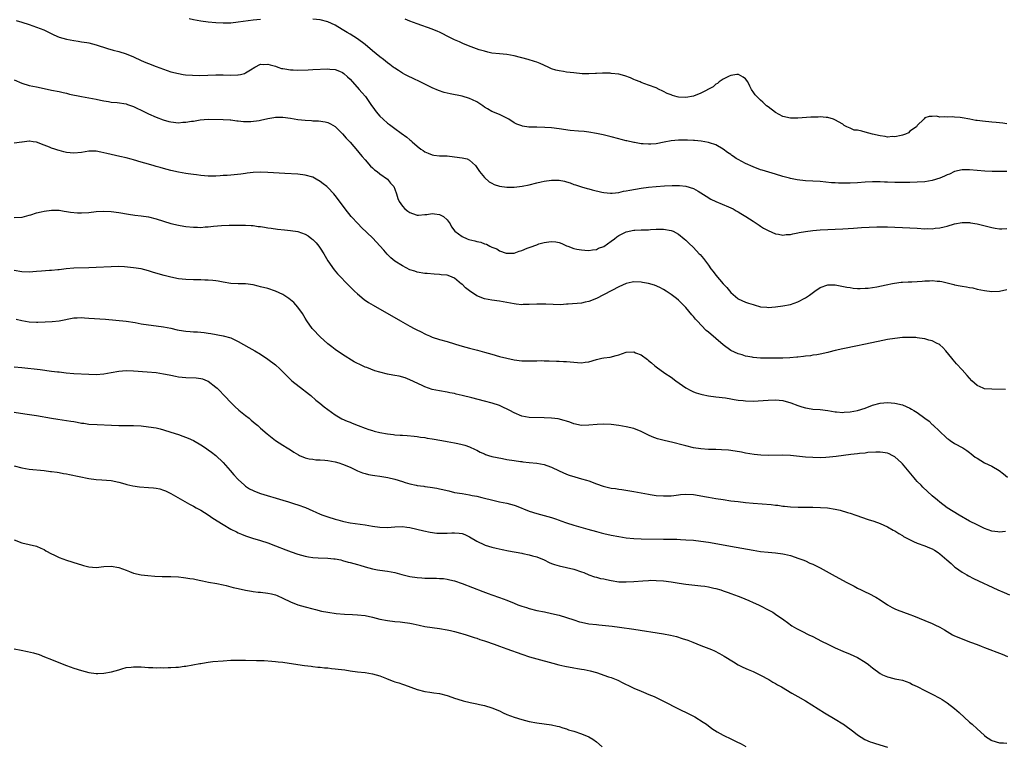
# Model space of a CAD drawing. Units: inches. Extents: x 2640000 to 2643000, y 1473035 to 1476000.
# Drawn here: x 2641118 to 2641382, y 1475665 to 1475860 of the extents above; entities that cross this region are included whole.
import ezdxf

# ---------------------------------------------------------------- set-up
doc = ezdxf.new("R2010")
doc.units = ezdxf.units.IN
doc.header["$MEASUREMENT"] = 0
doc.layers.add('LD26401473_10ft', color=110, linetype='Continuous')

msp = doc.modelspace()

# ---------------------------------------------------------------- linework, layer by layer
at = {"layer": 'LD26401473_10ft'}
for points, elevation in [([(2641117.48, 1475859.48), (2641119.01, 1475858.99), (2641121, 1475858.39), (2641123, 1475857.71), (2641124.92, 1475856.92), (2641127.6, 1475855.6), (2641129, 1475855), (2641131, 1475854.43), (2641133, 1475854.06), (2641134.11, 1475853.89), (2641135, 1475853.78), (2641136.47, 1475853.53), (2641137, 1475853.46), (2641139, 1475852.95), (2641141.98, 1475851.98), (2641143.52, 1475851.52), (2641145, 1475851.13), (2641147, 1475850.5), (2641149, 1475849.7), (2641151, 1475848.77), (2641152.24, 1475848.24), (2641153, 1475847.9), (2641155, 1475847.12), (2641157, 1475846.41), (2641159, 1475845.75), (2641161, 1475845.22), (2641162.27, 1475845), (2641162.91, 1475844.91), (2641164.78, 1475844.78), (2641166.76, 1475844.76), (2641171, 1475844.86), (2641173, 1475844.86), (2641175, 1475844.81), (2641176.88, 1475844.88), (2641177, 1475844.87), (2641177.6, 1475845), (2641178.7, 1475845.3), (2641179, 1475845.43), (2641180.28, 1475846.28), (2641181.46, 1475847), (2641183, 1475847.72), (2641183.71, 1475847.71), (2641185, 1475847.77), (2641185.59, 1475847.59), (2641187, 1475847.22), (2641187.68, 1475847), (2641188.63, 1475846.63), (2641189, 1475846.56), (2641189.48, 1475846.52), (2641191, 1475846.24), (2641191.76, 1475846.24), (2641193, 1475846.19), (2641195.75, 1475846.25), (2641197, 1475846.29), (2641201, 1475846.51), (2641201.54, 1475846.46), (2641203, 1475846.37), (2641204.13, 1475845.87), (2641205, 1475845.51), (2641205.29, 1475845.29), (2641206.35, 1475844.35), (2641207, 1475843.73), (2641209.46, 1475841), (2641210.18, 1475840.18), (2641211.09, 1475839.09), (2641212.59, 1475837), (2641213.58, 1475835.58), (2641214.02, 1475835), (2641215, 1475833.83), (2641215.86, 1475833), (2641217, 1475831.99), (2641217.58, 1475831.58), (2641219, 1475830.53), (2641220.68, 1475829.32), (2641222.24, 1475828.24), (2641223, 1475827.49), (2641223.3, 1475827.3), (2641223.59, 1475827), (2641225, 1475825.76), (2641226, 1475825), (2641226.6, 1475824.6), (2641227, 1475824.29), (2641227.96, 1475823.96), (2641229, 1475823.46), (2641229.43, 1475823.43), (2641231, 1475823.22), (2641233, 1475823.18), (2641235, 1475822.98), (2641237, 1475822.72), (2641238.37, 1475822.37), (2641239, 1475822.09), (2641240.61, 1475820.61), (2641241, 1475820.08), (2641241.71, 1475819), (2641243, 1475817.39), (2641244.28, 1475816.28), (2641245, 1475815.86), (2641245.57, 1475815.57), (2641247.08, 1475815.08), (2641249, 1475814.81), (2641251, 1475814.84), (2641253.1, 1475815.1), (2641255, 1475815.49), (2641257, 1475815.97), (2641258.24, 1475816.23), (2641259, 1475816.42), (2641261, 1475816.73), (2641263, 1475816.72), (2641264.43, 1475816.43), (2641265, 1475816.28), (2641265.97, 1475815.97), (2641267, 1475815.57), (2641267.44, 1475815.44), (2641269, 1475814.89), (2641270.5, 1475814.5), (2641271, 1475814.34), (2641271.89, 1475814.11), (2641274.5, 1475813.5), (2641275, 1475813.37), (2641276.76, 1475813.24), (2641277, 1475813.19), (2641277.19, 1475813.19), (2641279, 1475813.41), (2641280.29, 1475813.71), (2641281, 1475813.8), (2641281.98, 1475814.02), (2641285, 1475814.52), (2641287, 1475814.79), (2641289.03, 1475815.03), (2641291.22, 1475815.22), (2641293.31, 1475815.31), (2641295, 1475815.29), (2641295.27, 1475815.27), (2641297, 1475815.05), (2641299, 1475814.43), (2641300.27, 1475813.73), (2641301, 1475813.35), (2641302.41, 1475812.41), (2641303.65, 1475811.65), (2641305, 1475810.98), (2641308.44, 1475809.56), (2641309, 1475809.32), (2641309.68, 1475809), (2641310.5, 1475808.5), (2641311, 1475808.23), (2641311.75, 1475807.75), (2641313.09, 1475807), (2641315, 1475805.68), (2641316.11, 1475805), (2641316.61, 1475804.61), (2641317, 1475804.37), (2641317.82, 1475803.82), (2641319, 1475803.21), (2641321, 1475802.35), (2641321.76, 1475802.24), (2641323, 1475801.99), (2641323.88, 1475802.12), (2641325, 1475802.17), (2641325.65, 1475802.35), (2641327, 1475802.58), (2641327.33, 1475802.67), (2641329.04, 1475802.96), (2641331, 1475803.19), (2641333, 1475803.36), (2641339, 1475803.65), (2641341.87, 1475803.87), (2641344.02, 1475804.02), (2641346.12, 1475804.12), (2641348.17, 1475804.17), (2641351, 1475804.19), (2641353, 1475804.15), (2641355, 1475804.06), (2641359, 1475803.81), (2641361, 1475803.7), (2641361.72, 1475803.72), (2641363, 1475803.7), (2641363.81, 1475803.81), (2641365, 1475803.92), (2641366.23, 1475804.23), (2641367, 1475804.38), (2641369, 1475805), (2641371, 1475805.37), (2641372.67, 1475805.33), (2641373, 1475805.32), (2641373.28, 1475805.28), (2641375, 1475804.97), (2641378.22, 1475804.22), (2641379, 1475804), (2641379.86, 1475803.86), (2641381, 1475803.65), (2641381.68, 1475803.68), (2641383, 1475803.79)], 8500), ([(2641183, 1475859.76), (2641181, 1475859.53), (2641177, 1475858.98), (2641175, 1475858.78), (2641173, 1475858.7), (2641171, 1475858.8), (2641169, 1475859.02), (2641167, 1475859.3), (2641165, 1475859.66), (2641163.9, 1475859.9)], 8490), ([(2641383, 1475819.05), (2641381.02, 1475819.02), (2641379.03, 1475819.03), (2641377.12, 1475819.12), (2641373, 1475819.51), (2641371.5, 1475819.5), (2641371, 1475819.47), (2641369, 1475818.98), (2641367.66, 1475818.34), (2641367, 1475818.11), (2641366.24, 1475817.76), (2641365, 1475817.27), (2641363, 1475816.63), (2641361, 1475816.26), (2641359, 1475816.12), (2641357, 1475816.08), (2641355, 1475816.07), (2641353, 1475816.09), (2641351, 1475816.15), (2641350.17, 1475816.17), (2641349, 1475816.24), (2641348.22, 1475816.22), (2641347, 1475816.25), (2641345, 1475816.14), (2641343, 1475816.01), (2641341, 1475815.91), (2641339, 1475815.87), (2641337.9, 1475815.9), (2641337, 1475815.95), (2641336.02, 1475816.02), (2641333, 1475816.31), (2641329, 1475816.54), (2641326.81, 1475816.81), (2641325, 1475817.17), (2641324.76, 1475817.24), (2641323, 1475817.69), (2641321, 1475818.27), (2641319.2, 1475818.8), (2641317.39, 1475819.39), (2641317, 1475819.5), (2641315, 1475820.23), (2641313, 1475821.12), (2641311, 1475822.2), (2641310.49, 1475822.49), (2641309.77, 1475823), (2641309.3, 1475823.3), (2641309, 1475823.54), (2641308.12, 1475824.12), (2641307, 1475825), (2641305, 1475826.12), (2641303.34, 1475826.66), (2641303, 1475826.79), (2641301.12, 1475827.12), (2641299.28, 1475827.28), (2641299, 1475827.29), (2641297.39, 1475827.39), (2641295, 1475827.45), (2641293, 1475827.27), (2641291.16, 1475826.84), (2641289, 1475826.42), (2641287.62, 1475826.38), (2641287, 1475826.31), (2641285.53, 1475826.47), (2641285, 1475826.47), (2641283.21, 1475826.79), (2641283, 1475826.81), (2641281.2, 1475827.2), (2641281, 1475827.26), (2641279.6, 1475827.6), (2641279, 1475827.78), (2641277, 1475828.29), (2641274.82, 1475828.82), (2641273, 1475829.19), (2641271, 1475829.51), (2641269.69, 1475829.69), (2641268.21, 1475829.79), (2641265.97, 1475830.03), (2641263, 1475830.46), (2641261, 1475830.7), (2641259.19, 1475830.81), (2641257, 1475830.85), (2641254.91, 1475830.91), (2641253.17, 1475831.17), (2641253, 1475831.22), (2641251.71, 1475831.71), (2641251, 1475832.08), (2641249.57, 1475833), (2641249, 1475833.32), (2641248.44, 1475833.56), (2641247, 1475834.26), (2641245, 1475835.1), (2641243.82, 1475835.82), (2641243, 1475836.26), (2641242.57, 1475836.57), (2641241, 1475837.63), (2641239.8, 1475838.2), (2641239, 1475838.61), (2641237, 1475839.18), (2641233.79, 1475839.79), (2641233, 1475839.98), (2641232.19, 1475840.19), (2641230.7, 1475840.7), (2641229, 1475841.45), (2641227, 1475842.4), (2641225.78, 1475843), (2641223.88, 1475843.88), (2641222.53, 1475844.53), (2641221.69, 1475845), (2641221, 1475845.34), (2641219.97, 1475846.03), (2641219, 1475846.65), (2641218.8, 1475846.8), (2641218.56, 1475847), (2641217.65, 1475847.65), (2641217, 1475848.16), (2641216.52, 1475848.52), (2641215.93, 1475849), (2641215, 1475849.7), (2641213, 1475851.32), (2641211, 1475853.04), (2641209, 1475854.55), (2641207, 1475855.77), (2641206.21, 1475856.21), (2641204.87, 1475857), (2641203, 1475858.17), (2641201, 1475859.1), (2641199, 1475859.59), (2641197, 1475859.78)], 8490), ([(2641383, 1475831.82), (2641381.94, 1475831.94), (2641381, 1475832.01), (2641380.11, 1475832.11), (2641379, 1475832.19), (2641376.46, 1475832.46), (2641375, 1475832.66), (2641374.69, 1475832.69), (2641373.05, 1475833), (2641371, 1475833.43), (2641370.48, 1475833.52), (2641369, 1475833.59), (2641368.36, 1475833.64), (2641367, 1475833.53), (2641366.35, 1475833.65), (2641365, 1475833.54), (2641364.18, 1475833.82), (2641363, 1475833.73), (2641362.21, 1475833.79), (2641361, 1475833.36), (2641360.87, 1475833.13), (2641360.71, 1475833), (2641359, 1475831.31), (2641358.79, 1475831), (2641357, 1475829.78), (2641356.62, 1475829.38), (2641355.8, 1475829), (2641355, 1475828.72), (2641354.7, 1475828.7), (2641353, 1475828.28), (2641352.35, 1475828.35), (2641351, 1475828.25), (2641350.39, 1475828.39), (2641349, 1475828.54), (2641347, 1475829.01), (2641345, 1475829.57), (2641344.14, 1475829.86), (2641343, 1475830.06), (2641342.12, 1475830.12), (2641341, 1475830.64), (2641340.09, 1475831), (2641339.38, 1475831.38), (2641339, 1475831.68), (2641336.89, 1475832.89), (2641336.58, 1475833), (2641335, 1475833.48), (2641334.53, 1475833.47), (2641333, 1475833.67), (2641332.39, 1475833.61), (2641331, 1475833.61), (2641330.45, 1475833.55), (2641327, 1475833.31), (2641325, 1475833.32), (2641323, 1475833.76), (2641321, 1475834.82), (2641319, 1475836.32), (2641318.62, 1475836.62), (2641318.25, 1475837), (2641317.57, 1475837.57), (2641317, 1475838.09), (2641316.08, 1475839), (2641315.56, 1475839.56), (2641315, 1475840.39), (2641314.72, 1475840.72), (2641314.54, 1475841), (2641314.11, 1475841.89), (2641313.55, 1475843), (2641313, 1475843.79), (2641312.29, 1475844.29), (2641311.09, 1475845), (2641311, 1475845.03), (2641310.67, 1475845), (2641309, 1475844.75), (2641308.55, 1475844.55), (2641307, 1475843.72), (2641305.91, 1475843), (2641305.42, 1475842.58), (2641305, 1475842.37), (2641304.29, 1475841.71), (2641301, 1475839.99), (2641299, 1475839.21), (2641297, 1475838.82), (2641295, 1475838.92), (2641294.66, 1475839), (2641293.36, 1475839.36), (2641293, 1475839.53), (2641291.93, 1475839.93), (2641291, 1475840.45), (2641290.61, 1475840.61), (2641289.85, 1475841), (2641289, 1475841.41), (2641287, 1475842.16), (2641285, 1475842.87), (2641284.74, 1475843), (2641283.52, 1475843.52), (2641283, 1475843.68), (2641282.14, 1475844.14), (2641280.65, 1475844.65), (2641279, 1475845.08), (2641277, 1475845.3), (2641276.67, 1475845.33), (2641275, 1475845.31), (2641274.68, 1475845.32), (2641273, 1475845.23), (2641272.76, 1475845.24), (2641271, 1475845.17), (2641269.21, 1475845.21), (2641267, 1475845.41), (2641265, 1475845.64), (2641264.21, 1475845.79), (2641263, 1475845.95), (2641262.14, 1475846.14), (2641261, 1475846.55), (2641260.1, 1475847), (2641257.92, 1475847.92), (2641257, 1475848.27), (2641256.46, 1475848.46), (2641254.71, 1475849), (2641251, 1475850.01), (2641249, 1475850.37), (2641247, 1475850.51), (2641245, 1475850.72), (2641243.91, 1475851), (2641243, 1475851.2), (2641241.62, 1475851.62), (2641240.14, 1475852.14), (2641238.69, 1475852.69), (2641237.25, 1475853.25), (2641236.29, 1475853.71), (2641235, 1475854.27), (2641233.53, 1475855), (2641233, 1475855.3), (2641231.89, 1475855.89), (2641231, 1475856.32), (2641230.54, 1475856.54), (2641229, 1475857.14), (2641225, 1475858.54), (2641223, 1475859.29), (2641221.8, 1475859.8)], 8480), ([(2641117, 1475843.53), (2641119, 1475842.64), (2641121, 1475842.05), (2641123, 1475841.67), (2641125, 1475841.25), (2641127, 1475840.81), (2641129, 1475840.4), (2641130.14, 1475840.14), (2641131, 1475839.97), (2641131.77, 1475839.77), (2641135, 1475839.09), (2641137, 1475838.78), (2641139, 1475838.43), (2641140.15, 1475838.15), (2641141, 1475837.98), (2641142.22, 1475837.78), (2641143, 1475837.61), (2641144.54, 1475837.46), (2641147, 1475837.11), (2641147.36, 1475837), (2641149, 1475836.45), (2641151.91, 1475835), (2641153, 1475834.43), (2641155, 1475833.58), (2641156.89, 1475832.89), (2641158.43, 1475832.43), (2641159, 1475832.3), (2641161, 1475832.08), (2641162.19, 1475832.19), (2641163, 1475832.2), (2641164.48, 1475832.48), (2641165, 1475832.52), (2641166.84, 1475832.84), (2641168.99, 1475832.99), (2641172.96, 1475832.96), (2641174.87, 1475832.87), (2641175, 1475832.88), (2641176.61, 1475832.61), (2641177, 1475832.63), (2641178.4, 1475832.4), (2641179, 1475832.44), (2641180.4, 1475832.4), (2641182.68, 1475832.68), (2641183, 1475832.73), (2641185, 1475833.17), (2641186.56, 1475833.44), (2641187, 1475833.54), (2641188.45, 1475833.55), (2641189, 1475833.57), (2641191, 1475833.29), (2641193, 1475832.94), (2641195, 1475832.73), (2641196.66, 1475832.66), (2641197, 1475832.63), (2641198.57, 1475832.57), (2641200.33, 1475832.33), (2641201, 1475832.14), (2641201.78, 1475831.78), (2641203, 1475831.05), (2641203.06, 1475831), (2641205, 1475829.11), (2641205.96, 1475827.96), (2641207, 1475826.85), (2641209, 1475824.56), (2641209.69, 1475823.69), (2641210.28, 1475823), (2641211, 1475822.12), (2641212.49, 1475820.49), (2641213, 1475819.96), (2641213.5, 1475819.5), (2641214.23, 1475819), (2641215, 1475818.37), (2641217, 1475816.95), (2641217.86, 1475815.86), (2641218.68, 1475815), (2641219, 1475814.29), (2641219.47, 1475813), (2641219.8, 1475811.8), (2641220.14, 1475811), (2641221, 1475809.74), (2641221.67, 1475809), (2641222.43, 1475808.43), (2641223, 1475808.05), (2641223.74, 1475807.74), (2641225, 1475807.34), (2641225.32, 1475807.32), (2641227, 1475807.5), (2641227.52, 1475807.52), (2641229, 1475807.81), (2641229.66, 1475807.66), (2641231, 1475807.53), (2641231.36, 1475807.36), (2641232.04, 1475807), (2641233, 1475806.12), (2641233.85, 1475805), (2641234.18, 1475804.18), (2641235.11, 1475803), (2641237, 1475801.66), (2641238.39, 1475801), (2641238.84, 1475800.84), (2641240.45, 1475800.45), (2641241, 1475800.28), (2641242.06, 1475800.06), (2641243, 1475799.65), (2641243.53, 1475799.53), (2641244.48, 1475799), (2641245, 1475798.75), (2641246.28, 1475798.28), (2641247, 1475797.8), (2641248.82, 1475797.18), (2641249, 1475797.14), (2641251, 1475797.18), (2641252.33, 1475797.67), (2641253, 1475797.87), (2641254.46, 1475798.46), (2641255.21, 1475798.79), (2641257, 1475799.41), (2641257.61, 1475799.61), (2641259, 1475800.01), (2641260.22, 1475800.22), (2641261, 1475800.32), (2641262.17, 1475800.17), (2641263, 1475800), (2641263.72, 1475799.72), (2641265, 1475799.12), (2641265.31, 1475799), (2641267, 1475798.41), (2641267.75, 1475798.25), (2641269, 1475798.01), (2641269.94, 1475797.94), (2641271, 1475797.9), (2641271.92, 1475798.08), (2641273, 1475798.17), (2641273.55, 1475798.45), (2641275, 1475798.94), (2641277, 1475800.34), (2641277.87, 1475801), (2641278.49, 1475801.51), (2641279, 1475801.86), (2641279.72, 1475802.28), (2641281, 1475802.9), (2641283, 1475803.27), (2641283.29, 1475803.29), (2641285, 1475803.36), (2641285.4, 1475803.4), (2641287, 1475803.43), (2641287.48, 1475803.48), (2641289, 1475803.54), (2641291, 1475803.56), (2641293, 1475803.23), (2641293.53, 1475803), (2641295, 1475802.24), (2641296.56, 1475801), (2641297, 1475800.6), (2641297.79, 1475799.79), (2641299, 1475798.63), (2641300.57, 1475797), (2641300.79, 1475796.79), (2641301.73, 1475795.73), (2641302.21, 1475795), (2641303, 1475793.97), (2641303.65, 1475793), (2641304.26, 1475792.26), (2641305, 1475791.23), (2641307, 1475788.91), (2641307.95, 1475787.95), (2641309, 1475786.62), (2641310.88, 1475785), (2641311, 1475784.91), (2641313, 1475784.02), (2641313.79, 1475783.79), (2641315, 1475783.37), (2641315.31, 1475783.31), (2641317, 1475782.82), (2641318.66, 1475782.66), (2641319, 1475782.61), (2641321, 1475782.76), (2641323, 1475783.02), (2641325, 1475783.41), (2641327, 1475784.12), (2641329, 1475785.18), (2641330.08, 1475785.92), (2641331.54, 1475787), (2641333, 1475788), (2641335, 1475788.71), (2641337, 1475788.68), (2641340.09, 1475788.09), (2641341, 1475787.92), (2641341.81, 1475787.81), (2641343, 1475787.71), (2641343.69, 1475787.69), (2641345, 1475787.74), (2641345.82, 1475787.82), (2641347, 1475787.98), (2641348.18, 1475788.18), (2641350.66, 1475788.66), (2641352.36, 1475789), (2641352.88, 1475789.12), (2641354.63, 1475789.37), (2641355, 1475789.37), (2641356.52, 1475789.48), (2641357, 1475789.47), (2641357.49, 1475789.49), (2641359, 1475789.58), (2641360.32, 1475789.68), (2641361, 1475789.76), (2641362.22, 1475789.78), (2641363, 1475789.84), (2641364.32, 1475789.69), (2641365, 1475789.65), (2641365.55, 1475789.55), (2641368.74, 1475788.74), (2641369, 1475788.66), (2641370.44, 1475788.44), (2641371, 1475788.3), (2641372.16, 1475788.17), (2641373, 1475787.98), (2641373.83, 1475787.83), (2641375, 1475787.54), (2641377, 1475787.12), (2641379, 1475786.92), (2641381, 1475787), (2641383, 1475787.45)], 8510), ([(2641382.63, 1475760.63), (2641379, 1475760.74), (2641377, 1475760.85), (2641376.62, 1475761), (2641375, 1475761.71), (2641373.65, 1475763), (2641373, 1475763.65), (2641372.38, 1475764.38), (2641371, 1475765.87), (2641369.51, 1475767.51), (2641368.58, 1475768.58), (2641368.28, 1475769), (2641366.67, 1475771), (2641365.85, 1475771.86), (2641365, 1475772.58), (2641364.76, 1475772.76), (2641364.32, 1475773), (2641363, 1475773.66), (2641362.12, 1475773.88), (2641361, 1475774.23), (2641359.6, 1475774.4), (2641359, 1475774.52), (2641358.56, 1475774.56), (2641357, 1475774.61), (2641355, 1475774.53), (2641353, 1475774.3), (2641351, 1475774), (2641348.47, 1475773.53), (2641344.7, 1475772.7), (2641343, 1475772.33), (2641339, 1475771.52), (2641337, 1475771.1), (2641335.32, 1475770.68), (2641335, 1475770.57), (2641333, 1475770.1), (2641332.09, 1475769.91), (2641331, 1475769.82), (2641330.33, 1475769.67), (2641329, 1475769.6), (2641328.52, 1475769.48), (2641327, 1475769.35), (2641326.71, 1475769.29), (2641324.87, 1475769.13), (2641322.93, 1475769.07), (2641319, 1475769.04), (2641317, 1475769.05), (2641315, 1475769.22), (2641314.71, 1475769.29), (2641313, 1475769.61), (2641312.09, 1475769.91), (2641311, 1475770.2), (2641309.06, 1475771.06), (2641307, 1475772.6), (2641305, 1475774.28), (2641303, 1475776.02), (2641302.46, 1475776.46), (2641299.98, 1475779), (2641299.52, 1475779.52), (2641299, 1475780.2), (2641298.61, 1475780.61), (2641297, 1475782.58), (2641296.6, 1475783), (2641295.79, 1475783.79), (2641295, 1475784.53), (2641294.43, 1475785), (2641293, 1475786.11), (2641291.66, 1475787), (2641291, 1475787.41), (2641289.96, 1475787.96), (2641288.55, 1475788.55), (2641287, 1475789.01), (2641285.34, 1475789.34), (2641285, 1475789.39), (2641283, 1475789.46), (2641282.61, 1475789.39), (2641281, 1475789.05), (2641279, 1475788.14), (2641272.99, 1475785.01), (2641271, 1475784.19), (2641270, 1475784), (2641269, 1475783.76), (2641265.46, 1475783.46), (2641265, 1475783.47), (2641263.36, 1475783.36), (2641261.38, 1475783.38), (2641259.49, 1475783.49), (2641257.51, 1475783.51), (2641257, 1475783.51), (2641255, 1475783.39), (2641253.37, 1475783.37), (2641253, 1475783.36), (2641251.53, 1475783.53), (2641251, 1475783.56), (2641247, 1475784.31), (2641245, 1475784.6), (2641243, 1475784.96), (2641241, 1475785.72), (2641239, 1475787.04), (2641237.91, 1475787.91), (2641237, 1475788.81), (2641236.89, 1475788.89), (2641235, 1475790.46), (2641233.7, 1475791), (2641233, 1475791.25), (2641231.38, 1475791.38), (2641231, 1475791.44), (2641229.5, 1475791.5), (2641227.67, 1475791.67), (2641227, 1475791.75), (2641225, 1475792.08), (2641224.32, 1475792.32), (2641223, 1475792.72), (2641221, 1475793.73), (2641219, 1475795.05), (2641217.91, 1475795.91), (2641216.92, 1475796.92), (2641216.05, 1475797.95), (2641215, 1475799.15), (2641214.08, 1475800.08), (2641213, 1475801.22), (2641210.07, 1475804.07), (2641209.17, 1475805), (2641207.28, 1475807), (2641205.71, 1475809), (2641205, 1475809.99), (2641203, 1475812.56), (2641202.62, 1475813), (2641201, 1475814.77), (2641200.74, 1475815), (2641199.76, 1475815.76), (2641199, 1475816.38), (2641197.9, 1475817), (2641197, 1475817.47), (2641195, 1475818.04), (2641193, 1475818.29), (2641189.52, 1475818.48), (2641185, 1475818.78), (2641183, 1475818.84), (2641181, 1475818.75), (2641179.46, 1475818.54), (2641179, 1475818.49), (2641177.72, 1475818.28), (2641175.91, 1475818.09), (2641175, 1475818.06), (2641174.04, 1475817.96), (2641173, 1475817.94), (2641172.15, 1475817.85), (2641171, 1475817.79), (2641169, 1475817.77), (2641167, 1475817.96), (2641165.87, 1475818.13), (2641165, 1475818.21), (2641163.58, 1475818.42), (2641163, 1475818.47), (2641161, 1475818.84), (2641159, 1475819.32), (2641157, 1475819.83), (2641156.09, 1475820.09), (2641155, 1475820.37), (2641154.52, 1475820.52), (2641153, 1475820.94), (2641151, 1475821.56), (2641149, 1475822.15), (2641148.32, 1475822.32), (2641147, 1475822.64), (2641145.3, 1475823), (2641141.81, 1475823.81), (2641141, 1475824.04), (2641140.17, 1475824.17), (2641139, 1475824.45), (2641138.44, 1475824.44), (2641137, 1475824.47), (2641135, 1475824.11), (2641133, 1475823.9), (2641131.99, 1475823.99), (2641131, 1475824.13), (2641130.27, 1475824.27), (2641129, 1475824.66), (2641128.72, 1475824.72), (2641127.92, 1475825), (2641127, 1475825.3), (2641126.48, 1475825.52), (2641125, 1475826.06), (2641123, 1475826.87), (2641122.05, 1475827), (2641121.11, 1475827.11), (2641121, 1475827.12), (2641119.14, 1475826.86), (2641119, 1475826.86), (2641117, 1475826.58)], 8520), ([(2641117, 1475806.72), (2641119, 1475806.8), (2641119.17, 1475806.83), (2641121, 1475807.3), (2641121.46, 1475807.46), (2641123, 1475807.92), (2641124.26, 1475808.26), (2641125, 1475808.42), (2641127, 1475808.69), (2641128.63, 1475808.63), (2641129, 1475808.64), (2641130.36, 1475808.36), (2641131, 1475808.32), (2641132.09, 1475808.09), (2641133.95, 1475807.95), (2641135, 1475807.93), (2641137, 1475808.07), (2641139, 1475808.28), (2641141, 1475808.38), (2641143, 1475808.28), (2641145, 1475808.01), (2641147.59, 1475807.59), (2641149.35, 1475807.35), (2641151, 1475807.16), (2641153, 1475806.87), (2641155, 1475806.37), (2641157, 1475805.7), (2641159, 1475805.1), (2641161, 1475804.66), (2641162.42, 1475804.42), (2641163, 1475804.33), (2641165, 1475804.11), (2641166.1, 1475804.1), (2641167, 1475804.07), (2641168.17, 1475804.17), (2641169, 1475804.22), (2641170.4, 1475804.4), (2641172.58, 1475804.58), (2641174.63, 1475804.63), (2641175, 1475804.62), (2641176.63, 1475804.63), (2641178.62, 1475804.62), (2641179, 1475804.63), (2641180.52, 1475804.52), (2641181, 1475804.52), (2641182.33, 1475804.33), (2641183, 1475804.29), (2641184.08, 1475804.08), (2641185, 1475803.97), (2641185.81, 1475803.81), (2641187.57, 1475803.57), (2641189.38, 1475803.38), (2641191, 1475803.25), (2641193, 1475802.96), (2641195, 1475802.2), (2641195.75, 1475801.75), (2641196.77, 1475801), (2641197, 1475800.81), (2641197.89, 1475799.89), (2641198.62, 1475799), (2641199, 1475798.46), (2641199.94, 1475797), (2641200.31, 1475796.31), (2641201.07, 1475795.07), (2641202.73, 1475792.73), (2641203.64, 1475791.64), (2641204.23, 1475791), (2641206.12, 1475789), (2641207.57, 1475787.57), (2641208.15, 1475787), (2641209, 1475786.22), (2641210.78, 1475784.78), (2641211.97, 1475783.97), (2641213.21, 1475783.21), (2641220.48, 1475779), (2641223, 1475777.6), (2641224.13, 1475777), (2641224.71, 1475776.71), (2641226.08, 1475776.08), (2641227, 1475775.57), (2641227.4, 1475775.4), (2641228.26, 1475775), (2641229, 1475774.68), (2641231, 1475774.04), (2641233, 1475773.5), (2641235, 1475772.88), (2641236.42, 1475772.42), (2641237.98, 1475771.98), (2641239, 1475771.72), (2641241.18, 1475771.18), (2641243, 1475770.67), (2641245, 1475770.07), (2641247, 1475769.5), (2641248.96, 1475769), (2641251, 1475768.6), (2641253, 1475768.35), (2641254.33, 1475768.33), (2641255, 1475768.29), (2641256.36, 1475768.36), (2641257, 1475768.34), (2641258.38, 1475768.38), (2641259, 1475768.36), (2641260.35, 1475768.35), (2641262.27, 1475768.27), (2641263, 1475768.25), (2641264.16, 1475768.16), (2641265, 1475768.12), (2641267, 1475767.93), (2641267.91, 1475767.91), (2641269, 1475767.83), (2641269.98, 1475767.98), (2641271, 1475768.09), (2641273, 1475768.67), (2641274.44, 1475769), (2641275, 1475769.14), (2641276.66, 1475769.34), (2641278.29, 1475769.71), (2641279, 1475769.94), (2641281, 1475770.63), (2641283, 1475770.71), (2641283.51, 1475770.49), (2641285, 1475769.89), (2641286.68, 1475768.68), (2641287, 1475768.4), (2641287.78, 1475767.78), (2641288.66, 1475767), (2641289, 1475766.72), (2641291.38, 1475765), (2641293, 1475763.92), (2641294.26, 1475763), (2641297, 1475761.08), (2641298.35, 1475760.35), (2641299, 1475760.06), (2641299.78, 1475759.78), (2641301, 1475759.4), (2641301.32, 1475759.32), (2641303, 1475758.99), (2641305, 1475758.71), (2641307.62, 1475758.38), (2641309, 1475758.15), (2641309.95, 1475757.95), (2641311, 1475757.82), (2641312.31, 1475757.69), (2641313, 1475757.59), (2641315, 1475757.54), (2641317.7, 1475757.7), (2641319, 1475757.8), (2641321, 1475757.84), (2641323, 1475757.66), (2641325.12, 1475757.12), (2641327, 1475756.36), (2641328.01, 1475756.01), (2641329, 1475755.72), (2641329.61, 1475755.61), (2641331, 1475755.42), (2641333, 1475755.26), (2641334.98, 1475755), (2641337, 1475754.65), (2641337.35, 1475754.65), (2641339, 1475754.52), (2641339.43, 1475754.57), (2641341, 1475754.65), (2641343, 1475755), (2641345, 1475755.64), (2641347, 1475756.41), (2641349, 1475756.97), (2641351, 1475757.18), (2641353, 1475757.01), (2641355, 1475756.51), (2641357, 1475755.65), (2641357.42, 1475755.42), (2641358.07, 1475755), (2641359, 1475754.47), (2641361, 1475753.01), (2641362.13, 1475752.13), (2641363, 1475751.31), (2641363.17, 1475751.17), (2641365, 1475749.4), (2641365.46, 1475749), (2641366.24, 1475748.24), (2641367, 1475747.56), (2641367.32, 1475747.32), (2641367.82, 1475747), (2641369, 1475746.16), (2641371.2, 1475745), (2641372.3, 1475744.3), (2641373, 1475743.8), (2641373.43, 1475743.43), (2641373.99, 1475743), (2641374.53, 1475742.53), (2641375, 1475742.23), (2641377, 1475741.03), (2641379, 1475740.09), (2641380.94, 1475739), (2641382.08, 1475738.08), (2641383.17, 1475737.17)], 8530), ([(2641382.66, 1475722.66), (2641381, 1475722.47), (2641380.54, 1475722.54), (2641379, 1475722.69), (2641377, 1475723.41), (2641375, 1475724.38), (2641373, 1475725.42), (2641370.22, 1475727), (2641367, 1475728.98), (2641365, 1475730.46), (2641364.37, 1475731), (2641363, 1475732.22), (2641360.51, 1475734.51), (2641360.01, 1475735), (2641359, 1475736.03), (2641358.53, 1475736.53), (2641358.12, 1475737), (2641355, 1475740.74), (2641354.73, 1475741), (2641353, 1475742.6), (2641352.26, 1475743), (2641351.41, 1475743.41), (2641351, 1475743.57), (2641349.8, 1475743.8), (2641349, 1475743.9), (2641347.91, 1475743.91), (2641345.74, 1475743.74), (2641345, 1475743.63), (2641343.47, 1475743.47), (2641343, 1475743.39), (2641341.2, 1475743.2), (2641337.29, 1475742.71), (2641335.48, 1475742.52), (2641334.44, 1475742.44), (2641333, 1475742.38), (2641331, 1475742.41), (2641329, 1475742.57), (2641325, 1475743), (2641323, 1475743.09), (2641319, 1475743.01), (2641317.1, 1475743.1), (2641315.27, 1475743.27), (2641313, 1475743.61), (2641311.85, 1475743.86), (2641310.18, 1475744.18), (2641308.42, 1475744.42), (2641306.53, 1475744.53), (2641305, 1475744.55), (2641303, 1475744.61), (2641301, 1475744.76), (2641299, 1475745.07), (2641297, 1475745.56), (2641296.22, 1475745.78), (2641293.5, 1475746.5), (2641291.15, 1475747), (2641289.4, 1475747.4), (2641287.94, 1475747.94), (2641287, 1475748.39), (2641285, 1475749.41), (2641283, 1475750.18), (2641281, 1475750.65), (2641279.02, 1475751.02), (2641277, 1475751.31), (2641275, 1475751.36), (2641273.25, 1475751.25), (2641271, 1475751.06), (2641269, 1475751.04), (2641267, 1475751.44), (2641265.88, 1475751.88), (2641265, 1475752.15), (2641264.37, 1475752.37), (2641262.75, 1475752.75), (2641260.97, 1475752.97), (2641259, 1475753.09), (2641255, 1475753.14), (2641253, 1475753.53), (2641251, 1475754.37), (2641249.77, 1475755), (2641249.27, 1475755.27), (2641247.92, 1475755.92), (2641247, 1475756.33), (2641245.03, 1475757.03), (2641243, 1475757.56), (2641239.61, 1475758.39), (2641237, 1475759.06), (2641235.42, 1475759.42), (2641235, 1475759.55), (2641233.77, 1475759.77), (2641233, 1475759.95), (2641231, 1475760.27), (2641229, 1475760.66), (2641227.97, 1475761), (2641227, 1475761.36), (2641226.29, 1475761.71), (2641223, 1475763.25), (2641221.75, 1475763.75), (2641220.19, 1475764.19), (2641219, 1475764.37), (2641218.49, 1475764.49), (2641217, 1475764.75), (2641215, 1475765.28), (2641213.67, 1475765.67), (2641211.5, 1475766.5), (2641211, 1475766.67), (2641209.39, 1475767.39), (2641209, 1475767.62), (2641208.09, 1475768.09), (2641205, 1475770.02), (2641203, 1475771.34), (2641202.08, 1475772.08), (2641201, 1475772.91), (2641199, 1475774.73), (2641197, 1475776.79), (2641196.83, 1475777), (2641195.45, 1475779), (2641195, 1475779.72), (2641194.24, 1475781), (2641193, 1475782.72), (2641191.91, 1475783.91), (2641191, 1475784.67), (2641190.55, 1475785), (2641189, 1475786.05), (2641187, 1475787), (2641185, 1475787.66), (2641183, 1475788.18), (2641182.34, 1475788.34), (2641181, 1475788.63), (2641179, 1475788.91), (2641177, 1475788.97), (2641175, 1475789.07), (2641173, 1475789.42), (2641171.69, 1475789.69), (2641171, 1475789.78), (2641170.18, 1475789.82), (2641169, 1475789.94), (2641168.05, 1475789.95), (2641167, 1475789.99), (2641165, 1475790.02), (2641163, 1475790.09), (2641161, 1475790.31), (2641159, 1475790.69), (2641157.14, 1475791.14), (2641155.58, 1475791.58), (2641154.07, 1475792.07), (2641153, 1475792.45), (2641151, 1475792.95), (2641149, 1475793.23), (2641146.54, 1475793.46), (2641145, 1475793.55), (2641143, 1475793.53), (2641139, 1475793.3), (2641137, 1475793.21), (2641133, 1475793.12), (2641130.94, 1475792.94), (2641129, 1475792.69), (2641128.67, 1475792.67), (2641127, 1475792.5), (2641126.48, 1475792.48), (2641124.32, 1475792.32), (2641123, 1475792.2), (2641121, 1475792.09), (2641119, 1475792.16), (2641117, 1475792.49)], 8540), ([(2641117.5, 1475779.5), (2641119, 1475779.15), (2641121, 1475778.81), (2641123, 1475778.7), (2641123.3, 1475778.7), (2641125.26, 1475778.74), (2641127.15, 1475778.85), (2641129, 1475779.06), (2641133, 1475779.81), (2641133.83, 1475779.83), (2641135, 1475779.91), (2641135.84, 1475779.84), (2641137, 1475779.79), (2641141.49, 1475779.49), (2641147, 1475778.91), (2641149.45, 1475778.55), (2641151, 1475778.26), (2641153, 1475777.98), (2641155, 1475777.74), (2641157, 1475777.46), (2641159, 1475777.04), (2641160.64, 1475776.64), (2641162.35, 1475776.35), (2641163, 1475776.26), (2641164.19, 1475776.19), (2641165, 1475776.12), (2641166.09, 1475776.09), (2641167, 1475775.99), (2641167.93, 1475775.93), (2641169, 1475775.73), (2641169.65, 1475775.65), (2641173, 1475775.03), (2641175, 1475774.45), (2641176.09, 1475773.91), (2641177, 1475773.49), (2641179.85, 1475771.85), (2641181.44, 1475771), (2641183, 1475770.09), (2641185, 1475768.78), (2641187, 1475767.27), (2641188.21, 1475766.21), (2641189, 1475765.41), (2641189.37, 1475765), (2641190.18, 1475764.18), (2641191.41, 1475763), (2641194.52, 1475760.52), (2641195, 1475760.17), (2641196.45, 1475759), (2641197.81, 1475757.81), (2641198.87, 1475757), (2641200.01, 1475756.01), (2641203, 1475753.86), (2641204.82, 1475752.82), (2641206.19, 1475752.19), (2641207, 1475751.87), (2641207.6, 1475751.6), (2641209.13, 1475751), (2641211, 1475750.29), (2641212.03, 1475749.97), (2641213, 1475749.63), (2641213.49, 1475749.49), (2641215, 1475749.12), (2641217, 1475748.77), (2641218.62, 1475748.62), (2641219, 1475748.55), (2641220.45, 1475748.45), (2641221, 1475748.38), (2641222.3, 1475748.3), (2641224.13, 1475748.13), (2641225, 1475748.04), (2641225.9, 1475747.9), (2641227, 1475747.77), (2641227.64, 1475747.64), (2641229, 1475747.43), (2641231.55, 1475747), (2641233, 1475746.74), (2641235, 1475746.35), (2641235.84, 1475746.15), (2641237, 1475745.92), (2641237.72, 1475745.72), (2641239, 1475745.29), (2641240.56, 1475744.56), (2641241, 1475744.38), (2641241.89, 1475743.89), (2641243, 1475743.42), (2641243.28, 1475743.28), (2641244.12, 1475743), (2641245, 1475742.74), (2641246.4, 1475742.4), (2641247.84, 1475742.16), (2641249, 1475741.94), (2641251, 1475741.62), (2641252.62, 1475741.38), (2641253, 1475741.34), (2641253.32, 1475741.32), (2641255, 1475741.12), (2641257, 1475740.94), (2641259, 1475740.59), (2641259.68, 1475740.32), (2641261, 1475739.88), (2641263, 1475738.87), (2641265, 1475737.97), (2641265.71, 1475737.71), (2641267.23, 1475737.23), (2641269, 1475736.76), (2641270.33, 1475736.33), (2641271, 1475736.15), (2641273, 1475735.43), (2641274.8, 1475734.8), (2641277, 1475734.27), (2641278.11, 1475734.11), (2641279, 1475733.94), (2641279.85, 1475733.85), (2641283, 1475733.37), (2641287, 1475732.62), (2641287.44, 1475732.56), (2641289, 1475732.3), (2641291, 1475732.15), (2641291.85, 1475732.15), (2641293, 1475732.21), (2641293.73, 1475732.27), (2641295, 1475732.45), (2641295.51, 1475732.49), (2641297, 1475732.64), (2641299, 1475732.52), (2641299.56, 1475732.44), (2641302, 1475732), (2641303, 1475731.8), (2641305, 1475731.47), (2641307, 1475731.16), (2641309, 1475730.87), (2641311, 1475730.62), (2641313, 1475730.41), (2641315, 1475730.23), (2641319.85, 1475729.85), (2641321, 1475729.71), (2641321.66, 1475729.66), (2641323, 1475729.44), (2641323.42, 1475729.42), (2641325, 1475729.2), (2641327.1, 1475729.1), (2641331, 1475729.15), (2641333.09, 1475729.09), (2641334.92, 1475728.92), (2641337, 1475728.57), (2641338.31, 1475728.31), (2641340.31, 1475727.69), (2641341, 1475727.5), (2641342.55, 1475727), (2641345.86, 1475725.86), (2641347.38, 1475725.38), (2641349, 1475724.81), (2641351, 1475723.91), (2641352.57, 1475723), (2641353, 1475722.77), (2641354.08, 1475722.08), (2641355, 1475721.57), (2641355.33, 1475721.33), (2641357.95, 1475719.95), (2641359, 1475719.54), (2641361, 1475718.83), (2641362.26, 1475718.26), (2641363, 1475717.98), (2641363.59, 1475717.59), (2641364.56, 1475717), (2641365, 1475716.68), (2641366.94, 1475715), (2641368.03, 1475714.03), (2641369, 1475713.19), (2641369.25, 1475713), (2641371, 1475711.74), (2641372.23, 1475711), (2641372.73, 1475710.73), (2641374.07, 1475710.07), (2641380.57, 1475707), (2641382.26, 1475706.26), (2641383.67, 1475705.67)], 8550), ([(2641117, 1475766.76), (2641119, 1475766.51), (2641123.98, 1475765.98), (2641127, 1475765.59), (2641128.63, 1475765.37), (2641129, 1475765.34), (2641130.9, 1475765.1), (2641133, 1475764.94), (2641137, 1475764.74), (2641139, 1475764.68), (2641141, 1475764.84), (2641143, 1475765.24), (2641145, 1475765.59), (2641147, 1475765.71), (2641149, 1475765.64), (2641152.64, 1475765.36), (2641155, 1475765.16), (2641157, 1475764.87), (2641158.54, 1475764.54), (2641159, 1475764.46), (2641160.21, 1475764.21), (2641161, 1475764.07), (2641163, 1475763.84), (2641165.74, 1475763.74), (2641167, 1475763.58), (2641167.47, 1475763.47), (2641168.74, 1475763), (2641169, 1475762.87), (2641171, 1475761.31), (2641171.34, 1475761), (2641172.18, 1475760.18), (2641173, 1475759.35), (2641173.3, 1475759), (2641175.19, 1475757), (2641176.09, 1475756.09), (2641177.15, 1475755.15), (2641179, 1475753.66), (2641179.93, 1475753), (2641180.48, 1475752.48), (2641181.56, 1475751.56), (2641182.24, 1475751), (2641183, 1475750.25), (2641184.76, 1475748.76), (2641187.05, 1475747), (2641189, 1475745.73), (2641190.16, 1475745), (2641191, 1475744.5), (2641191.91, 1475743.91), (2641193.14, 1475743.14), (2641193.45, 1475743), (2641195, 1475742.34), (2641196.05, 1475742.05), (2641197, 1475741.95), (2641197.83, 1475741.83), (2641199, 1475741.83), (2641200.24, 1475741.76), (2641201, 1475741.66), (2641203, 1475741.3), (2641204.02, 1475741), (2641205, 1475740.67), (2641207, 1475739.83), (2641209, 1475738.91), (2641210.35, 1475738.35), (2641211, 1475738.13), (2641211.89, 1475737.89), (2641213, 1475737.68), (2641213.59, 1475737.59), (2641215, 1475737.42), (2641217.12, 1475737.12), (2641219, 1475736.68), (2641221, 1475736.04), (2641221.77, 1475735.77), (2641223, 1475735.38), (2641224.7, 1475735), (2641224.95, 1475734.95), (2641226.72, 1475734.72), (2641227, 1475734.7), (2641228.5, 1475734.5), (2641230.22, 1475734.22), (2641231, 1475734.02), (2641231.86, 1475733.86), (2641233, 1475733.56), (2641233.47, 1475733.47), (2641235, 1475733.11), (2641237, 1475732.76), (2641239, 1475732.44), (2641239.71, 1475732.29), (2641241, 1475732.06), (2641242.28, 1475731.72), (2641243, 1475731.57), (2641244.93, 1475731.07), (2641247, 1475730.6), (2641249, 1475730.2), (2641249.98, 1475729.98), (2641251, 1475729.69), (2641251.51, 1475729.51), (2641255, 1475728.09), (2641257, 1475727.45), (2641259, 1475726.91), (2641261, 1475726.34), (2641262, 1475726), (2641263, 1475725.68), (2641263.5, 1475725.5), (2641265, 1475724.98), (2641267, 1475724.33), (2641270.75, 1475723.25), (2641273, 1475722.62), (2641274.31, 1475722.31), (2641275, 1475722.12), (2641277, 1475721.68), (2641279, 1475721.25), (2641281, 1475720.92), (2641283, 1475720.72), (2641285, 1475720.66), (2641291, 1475720.61), (2641294.53, 1475720.53), (2641295.53, 1475720.47), (2641297, 1475720.41), (2641299, 1475720.27), (2641301, 1475720.04), (2641303, 1475719.73), (2641310.45, 1475718.45), (2641315, 1475717.62), (2641317, 1475717.28), (2641319.05, 1475717.05), (2641321, 1475716.92), (2641323, 1475716.68), (2641323.44, 1475716.56), (2641325, 1475716.19), (2641326.24, 1475715.76), (2641327, 1475715.52), (2641328.35, 1475715), (2641329, 1475714.73), (2641330.19, 1475714.19), (2641331, 1475713.85), (2641333, 1475712.87), (2641337, 1475710.64), (2641340.14, 1475709), (2641341, 1475708.51), (2641342.04, 1475707.96), (2641343, 1475707.45), (2641343.99, 1475707), (2641345, 1475706.47), (2641346, 1475706), (2641347.88, 1475705), (2641349, 1475704.32), (2641351, 1475703.01), (2641352.27, 1475702.27), (2641353, 1475701.9), (2641353.61, 1475701.61), (2641357, 1475700.4), (2641357.99, 1475700.01), (2641361, 1475698.8), (2641363, 1475697.97), (2641363.66, 1475697.66), (2641365, 1475696.99), (2641366.28, 1475696.28), (2641367, 1475695.82), (2641368.47, 1475695), (2641369, 1475694.73), (2641371, 1475693.91), (2641371.66, 1475693.66), (2641373.28, 1475693), (2641375, 1475692.36), (2641376.07, 1475691.93), (2641377, 1475691.58), (2641378.45, 1475691), (2641380.31, 1475690.31), (2641381.74, 1475689.74), (2641383.18, 1475689.18)], 8560), ([(2641117, 1475754.54), (2641119.84, 1475754.16), (2641123, 1475753.67), (2641126.98, 1475752.98), (2641128.71, 1475752.71), (2641131, 1475752.38), (2641132.19, 1475752.19), (2641133, 1475752.04), (2641133.9, 1475751.9), (2641135, 1475751.67), (2641135.61, 1475751.61), (2641137, 1475751.4), (2641139.24, 1475751.24), (2641143.1, 1475751.1), (2641145.05, 1475751.05), (2641149, 1475751.01), (2641151, 1475750.9), (2641153, 1475750.68), (2641155, 1475750.34), (2641156.08, 1475750.08), (2641157, 1475749.83), (2641159, 1475749.23), (2641161, 1475748.6), (2641162.19, 1475748.19), (2641163.64, 1475747.64), (2641165, 1475746.99), (2641167, 1475745.85), (2641168.24, 1475745), (2641169, 1475744.5), (2641169.85, 1475743.85), (2641171, 1475742.99), (2641173, 1475741.12), (2641174.86, 1475739), (2641175.83, 1475737.83), (2641177, 1475736.55), (2641178.69, 1475735), (2641179, 1475734.75), (2641180.08, 1475734.08), (2641181, 1475733.59), (2641181.41, 1475733.41), (2641183, 1475732.82), (2641188.95, 1475731.05), (2641190.54, 1475730.54), (2641191, 1475730.42), (2641192.06, 1475730.06), (2641193, 1475729.77), (2641195.03, 1475729.03), (2641197, 1475728.12), (2641197.8, 1475727.8), (2641199, 1475727.25), (2641199.69, 1475727), (2641201, 1475726.56), (2641203, 1475725.96), (2641203.76, 1475725.76), (2641205, 1475725.4), (2641205.34, 1475725.34), (2641207.05, 1475724.95), (2641211, 1475724.44), (2641213, 1475724.07), (2641215, 1475723.76), (2641217, 1475723.74), (2641219, 1475723.91), (2641221, 1475723.97), (2641222.21, 1475723.79), (2641223, 1475723.71), (2641226.76, 1475722.76), (2641228.42, 1475722.42), (2641230.21, 1475722.21), (2641231, 1475722.17), (2641232.17, 1475722.17), (2641233, 1475722.19), (2641234.26, 1475722.26), (2641235, 1475722.28), (2641236.19, 1475722.19), (2641237, 1475722.06), (2641237.78, 1475721.78), (2641239, 1475721.21), (2641241, 1475720.02), (2641243, 1475719.06), (2641243.18, 1475719), (2641245, 1475718.45), (2641246.16, 1475718.16), (2641247.79, 1475717.79), (2641249.45, 1475717.45), (2641253, 1475716.79), (2641253.28, 1475716.72), (2641255, 1475716.38), (2641255.9, 1475716.1), (2641257, 1475715.81), (2641258.97, 1475715), (2641260.34, 1475714.34), (2641261, 1475714.08), (2641261.8, 1475713.8), (2641263, 1475713.41), (2641265, 1475712.99), (2641267, 1475712.54), (2641269, 1475711.85), (2641269.61, 1475711.61), (2641271, 1475711.04), (2641272.52, 1475710.52), (2641273, 1475710.4), (2641274.08, 1475710.08), (2641275, 1475709.92), (2641275.73, 1475709.73), (2641277, 1475709.48), (2641279, 1475709.18), (2641281, 1475709.11), (2641283, 1475709.22), (2641285.44, 1475709.44), (2641287, 1475709.54), (2641287.56, 1475709.55), (2641289, 1475709.54), (2641291, 1475709.39), (2641293, 1475709.13), (2641295.2, 1475708.8), (2641297, 1475708.56), (2641301, 1475708.12), (2641302.03, 1475707.97), (2641303, 1475707.82), (2641304.51, 1475707.49), (2641305, 1475707.38), (2641306.31, 1475707), (2641307, 1475706.77), (2641308.29, 1475706.29), (2641309, 1475706.04), (2641311, 1475705.29), (2641311.73, 1475705), (2641313.88, 1475704.12), (2641315, 1475703.65), (2641316.47, 1475703), (2641317, 1475702.74), (2641319, 1475701.69), (2641320.25, 1475701), (2641321, 1475700.52), (2641323.26, 1475699), (2641324.24, 1475698.24), (2641325.41, 1475697.41), (2641326.65, 1475696.65), (2641327, 1475696.46), (2641328.04, 1475695.96), (2641329.94, 1475695), (2641331, 1475694.5), (2641333.29, 1475693.29), (2641335, 1475692.42), (2641337, 1475691.46), (2641339, 1475690.57), (2641341, 1475689.75), (2641343, 1475688.89), (2641345, 1475687.68), (2641345.91, 1475687), (2641346.52, 1475686.52), (2641347, 1475686.11), (2641349, 1475684.6), (2641349.71, 1475684.29), (2641351, 1475683.68), (2641352.72, 1475683.28), (2641353, 1475683.2), (2641354.05, 1475683), (2641355, 1475682.8), (2641357, 1475682.07), (2641357.7, 1475681.7), (2641359, 1475681.09), (2641361, 1475680.05), (2641363, 1475679.07), (2641365, 1475677.99), (2641365.62, 1475677.62), (2641367, 1475676.71), (2641369, 1475675.21), (2641370.18, 1475674.18), (2641373, 1475671.59), (2641373.68, 1475671), (2641375, 1475669.8), (2641375.93, 1475669), (2641377, 1475667.99), (2641377.58, 1475667.58), (2641378.43, 1475667), (2641378.77, 1475666.77), (2641379, 1475666.65), (2641381, 1475666.06), (2641382.05, 1475666.05), (2641383, 1475665.96)], 8570), ([(2641117, 1475740.24), (2641119, 1475739.69), (2641121, 1475739.35), (2641125, 1475738.94), (2641126.73, 1475738.73), (2641127, 1475738.71), (2641128.47, 1475738.47), (2641129, 1475738.4), (2641130.16, 1475738.16), (2641131, 1475738.03), (2641131.85, 1475737.85), (2641137, 1475736.86), (2641139, 1475736.58), (2641140.49, 1475736.49), (2641143, 1475736.25), (2641145, 1475735.84), (2641146.62, 1475735.38), (2641147.2, 1475735.2), (2641148.81, 1475734.81), (2641150.57, 1475734.57), (2641153, 1475734.42), (2641154.31, 1475734.31), (2641155, 1475734.21), (2641156.01, 1475734.01), (2641157, 1475733.7), (2641157.51, 1475733.51), (2641159, 1475732.81), (2641162.7, 1475730.7), (2641163.98, 1475729.98), (2641165, 1475729.43), (2641165.72, 1475729), (2641167, 1475728.33), (2641169, 1475727.08), (2641170.24, 1475726.24), (2641173, 1475724.46), (2641175, 1475723.29), (2641176.52, 1475722.52), (2641177, 1475722.3), (2641177.91, 1475721.91), (2641179, 1475721.5), (2641180.88, 1475720.88), (2641183, 1475720.23), (2641185, 1475719.57), (2641187, 1475718.83), (2641189.74, 1475717.74), (2641191.19, 1475717.19), (2641193, 1475716.57), (2641195, 1475716.02), (2641195.87, 1475715.87), (2641197, 1475715.66), (2641198.45, 1475715.55), (2641201, 1475715.47), (2641202.66, 1475715.34), (2641203, 1475715.3), (2641204.55, 1475715), (2641205, 1475714.9), (2641206.45, 1475714.45), (2641207, 1475714.35), (2641208.02, 1475714.02), (2641209, 1475713.77), (2641209.58, 1475713.58), (2641211, 1475713.15), (2641213, 1475712.62), (2641214.37, 1475712.37), (2641215, 1475712.26), (2641217, 1475711.98), (2641219, 1475711.61), (2641220.88, 1475711.12), (2641223, 1475710.61), (2641225, 1475710.3), (2641226.23, 1475710.23), (2641227, 1475710.17), (2641228.16, 1475710.16), (2641229, 1475710.13), (2641230.12, 1475710.12), (2641231, 1475710.07), (2641232, 1475710), (2641233, 1475709.86), (2641233.72, 1475709.72), (2641235, 1475709.39), (2641237, 1475708.68), (2641242.53, 1475706.53), (2641244, 1475706), (2641245, 1475705.68), (2641247, 1475704.99), (2641249, 1475704.26), (2641251, 1475703.4), (2641251.99, 1475703), (2641252.73, 1475702.73), (2641253, 1475702.62), (2641254.24, 1475702.24), (2641255, 1475701.98), (2641257, 1475701.5), (2641259.09, 1475701.09), (2641261, 1475700.7), (2641263, 1475700.22), (2641265, 1475699.64), (2641266.95, 1475698.95), (2641268.48, 1475698.48), (2641269, 1475698.34), (2641271, 1475697.94), (2641273, 1475697.68), (2641273.62, 1475697.62), (2641277.24, 1475697.24), (2641279.18, 1475697), (2641283, 1475696.45), (2641291, 1475695.21), (2641292.86, 1475694.86), (2641294.48, 1475694.48), (2641296.01, 1475694.01), (2641297.49, 1475693.49), (2641298.82, 1475693), (2641301, 1475692.14), (2641303.82, 1475691), (2641304.64, 1475690.64), (2641305.99, 1475689.99), (2641307.28, 1475689.28), (2641309.7, 1475687.7), (2641311, 1475686.9), (2641312.27, 1475686.27), (2641313.66, 1475685.66), (2641315, 1475685.11), (2641317, 1475684.17), (2641319.2, 1475683), (2641320.31, 1475682.31), (2641321, 1475681.91), (2641321.57, 1475681.57), (2641322.59, 1475681), (2641325.38, 1475679.38), (2641327, 1475678.47), (2641329, 1475677.29), (2641334.1, 1475674.1), (2641337, 1475672.4), (2641339, 1475671.17), (2641339.26, 1475671), (2641341.96, 1475669), (2641343, 1475668.17), (2641344.93, 1475666.93), (2641346.32, 1475666.32), (2641347, 1475666.09), (2641347.83, 1475665.83), (2641351, 1475664.92)], 8580), ([(2641117, 1475720.43), (2641119, 1475719.55), (2641121, 1475719.16), (2641123, 1475718.72), (2641124.14, 1475718.14), (2641125, 1475717.82), (2641125.48, 1475717.48), (2641127, 1475716.66), (2641127.64, 1475716.36), (2641129, 1475715.66), (2641130.97, 1475714.97), (2641132.48, 1475714.48), (2641133, 1475714.34), (2641135, 1475713.68), (2641135.56, 1475713.56), (2641137, 1475713.14), (2641139, 1475713.02), (2641141, 1475713.24), (2641143, 1475713.33), (2641145, 1475713.01), (2641147, 1475712.3), (2641147.91, 1475711.91), (2641149, 1475711.51), (2641151, 1475711), (2641152.81, 1475710.81), (2641154.7, 1475710.7), (2641156.61, 1475710.61), (2641159, 1475710.56), (2641161, 1475710.48), (2641162.33, 1475710.33), (2641163, 1475710.26), (2641164.07, 1475710.07), (2641165, 1475709.93), (2641165.75, 1475709.75), (2641167, 1475709.52), (2641167.41, 1475709.42), (2641169.1, 1475709.1), (2641171.26, 1475708.74), (2641173, 1475708.38), (2641173.8, 1475708.2), (2641175, 1475707.85), (2641175.63, 1475707.63), (2641177, 1475707.35), (2641178.94, 1475706.94), (2641180.62, 1475706.62), (2641181, 1475706.59), (2641182.4, 1475706.4), (2641183, 1475706.36), (2641185, 1475706.14), (2641185.93, 1475705.93), (2641187, 1475705.64), (2641187.46, 1475705.46), (2641189, 1475704.74), (2641191, 1475703.76), (2641193, 1475703), (2641195, 1475702.42), (2641197, 1475701.88), (2641197.7, 1475701.7), (2641199.33, 1475701.32), (2641201, 1475701), (2641203.31, 1475700.69), (2641205.51, 1475700.49), (2641207.64, 1475700.36), (2641209, 1475700.3), (2641211, 1475700.1), (2641213, 1475699.71), (2641215, 1475699.19), (2641217, 1475698.76), (2641219, 1475698.51), (2641220.42, 1475698.42), (2641221, 1475698.36), (2641223, 1475698.08), (2641223.87, 1475697.87), (2641225.52, 1475697.52), (2641227, 1475697.23), (2641229, 1475696.92), (2641231, 1475696.65), (2641233, 1475696.31), (2641233.9, 1475696.1), (2641235, 1475695.87), (2641236.57, 1475695.43), (2641237.25, 1475695.25), (2641238.11, 1475695), (2641240.24, 1475694.24), (2641241, 1475694.03), (2641241.74, 1475693.74), (2641243, 1475693.37), (2641243.26, 1475693.26), (2641245.57, 1475692.43), (2641247, 1475691.88), (2641249, 1475691.17), (2641253, 1475689.78), (2641255.09, 1475689.09), (2641257, 1475688.54), (2641261.37, 1475687.37), (2641262.96, 1475686.96), (2641264.58, 1475686.58), (2641267, 1475686.11), (2641267.98, 1475685.98), (2641269, 1475685.79), (2641269.69, 1475685.69), (2641271.33, 1475685.33), (2641273, 1475684.83), (2641276.28, 1475683.72), (2641277, 1475683.49), (2641278.29, 1475683), (2641278.79, 1475682.79), (2641280.13, 1475682.13), (2641281, 1475681.67), (2641281.46, 1475681.46), (2641283, 1475680.68), (2641285, 1475679.85), (2641285.63, 1475679.62), (2641287.06, 1475679), (2641288.44, 1475678.44), (2641289, 1475678.18), (2641291, 1475677.23), (2641295, 1475675.18), (2641297.8, 1475673.8), (2641299.35, 1475673), (2641301.61, 1475671.61), (2641302.52, 1475671), (2641303.91, 1475669.91), (2641305.32, 1475669), (2641307, 1475668.08), (2641309.22, 1475667), (2641310.43, 1475666.43), (2641311.78, 1475665.78), (2641313.03, 1475665.03)], 8590), ([(2641117, 1475691.21), (2641118.87, 1475690.87), (2641120.53, 1475690.53), (2641122.12, 1475690.12), (2641123.65, 1475689.65), (2641125.11, 1475689.11), (2641127, 1475688.37), (2641130.28, 1475687), (2641131, 1475686.72), (2641133, 1475686.02), (2641135, 1475685.37), (2641137, 1475684.84), (2641139, 1475684.57), (2641139.4, 1475684.6), (2641141, 1475684.65), (2641143.04, 1475685.04), (2641145, 1475685.61), (2641145.81, 1475685.81), (2641147, 1475686.18), (2641148.32, 1475686.32), (2641149, 1475686.43), (2641150.36, 1475686.36), (2641151, 1475686.35), (2641153, 1475686.2), (2641154.18, 1475686.18), (2641155, 1475686.14), (2641156.18, 1475686.18), (2641157, 1475686.14), (2641158.21, 1475686.21), (2641159, 1475686.18), (2641160.3, 1475686.3), (2641161, 1475686.29), (2641162.53, 1475686.53), (2641163, 1475686.56), (2641166.72, 1475687.28), (2641167, 1475687.31), (2641168.44, 1475687.56), (2641169, 1475687.6), (2641170.22, 1475687.78), (2641173, 1475688.03), (2641175, 1475688.13), (2641177, 1475688.17), (2641177.83, 1475688.17), (2641179, 1475688.16), (2641181.89, 1475688.11), (2641183.96, 1475688.04), (2641186.06, 1475687.94), (2641187, 1475687.86), (2641187.76, 1475687.76), (2641189, 1475687.64), (2641193, 1475687), (2641194.76, 1475686.76), (2641196.55, 1475686.55), (2641197, 1475686.52), (2641198.33, 1475686.33), (2641199, 1475686.31), (2641200.14, 1475686.14), (2641201, 1475686.1), (2641201.98, 1475685.98), (2641203, 1475685.89), (2641203.8, 1475685.8), (2641205.57, 1475685.57), (2641207, 1475685.32), (2641209.02, 1475685.02), (2641211, 1475684.83), (2641213, 1475684.55), (2641215, 1475683.96), (2641216.77, 1475683.23), (2641217.41, 1475683), (2641218.55, 1475682.55), (2641219, 1475682.39), (2641220.07, 1475682.07), (2641221, 1475681.77), (2641221.6, 1475681.6), (2641225, 1475680.36), (2641227, 1475679.79), (2641228.39, 1475679.61), (2641229.42, 1475679.42), (2641231, 1475679.23), (2641233, 1475678.68), (2641234.23, 1475678.23), (2641235, 1475677.97), (2641237, 1475677.35), (2641237.29, 1475677.29), (2641239.19, 1475676.81), (2641241, 1475676.46), (2641241.7, 1475676.3), (2641243, 1475676.05), (2641245, 1475675.45), (2641247, 1475674.57), (2641248.06, 1475674.06), (2641249, 1475673.65), (2641251, 1475672.89), (2641253, 1475672.27), (2641254.04, 1475672.04), (2641255, 1475671.74), (2641257, 1475671.38), (2641259, 1475671.13), (2641261, 1475670.85), (2641262.49, 1475670.49), (2641263, 1475670.39), (2641264.03, 1475670.03), (2641265, 1475669.78), (2641265.56, 1475669.56), (2641267, 1475669.14), (2641269, 1475668.49), (2641271, 1475667.64), (2641272.02, 1475667), (2641273, 1475666.27), (2641274.59, 1475665)], 8600)]:
    msp.add_lwpolyline(points, dxfattribs=dict(at, elevation=elevation))

doc.saveas('drawing.dxf')
